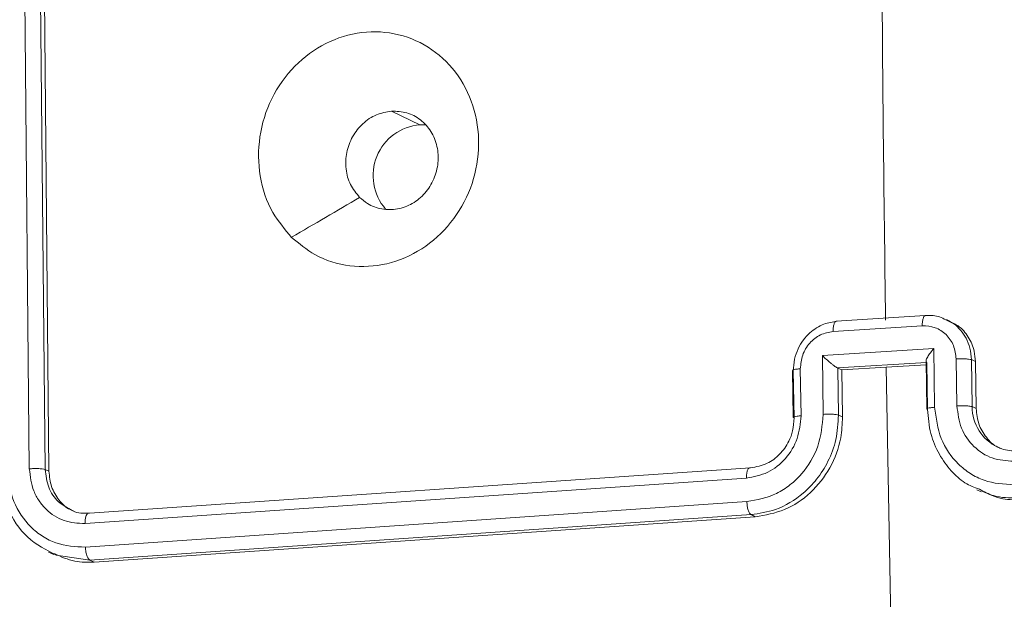
# Model space of a CAD drawing. Units: millimetres. Extents: x 1228 to 2628, y -3 to 749.
# Drawn here: x 2044 to 2048, y 38 to 40 of the extents above; entities that cross this region are included whole.
import ezdxf

# ---------------------------------------------------------------- set-up
doc = ezdxf.new("R2010")
doc.units = ezdxf.units.MM
doc.header["$LTSCALE"] = 120
doc.layers.add('VP-EQ', color=7, linetype='Continuous', true_color=0x8a3492)

# ---------------------------------------------------------------- blocks, each defined once
blk = doc.blocks.new('wd1492')
at = {"layer": 'VP-EQ', "color": 0, "linetype": 'Continuous', "lineweight": 18}
for p, q in [((2044.3457, 41.5607), (2044.3741, 38.5909)), ((2044.4121, 41.5561), (2044.4405, 38.5882)), ((2044.4286, 41.5482), (2044.4569, 38.5804)), ((2046.0234, 40.0443), (2045.903, 40.1018)), ((2046.0234, 40.0443), (2046.0474, 40.0443)), ((2048.1563, 39.2384), (2047.7803, 39.2146)), ((2048.264, 39.2136), (2048.2461, 39.2221)), ((2047.7679, 39.1712), (2048.144, 39.195)), ((2047.7224, 39.069), (2048.1925, 39.0987)), ((2048.1925, 39.0987), (2048.1964, 38.8505)), ((2047.7262, 38.8208), (2047.7224, 39.069)), ((2047.7866, 39.0167), (2048.1624, 39.0405)), ((2048.1603, 39.046), (2048.1634, 38.844)), ((2048.1632, 39.0401), (2048.1663, 38.8417)), ((2048.2874, 39.055), (2048.2905, 38.8564)), ((2048.3513, 39.0519), (2048.3544, 38.8535)), ((2048.3685, 39.0437), (2048.3513, 39.0519)), ((2048.3685, 39.0437), (2048.3716, 38.8453)), ((2047.5966, 39.0067), (2047.5997, 38.8082)), ((2047.6026, 38.806), (2047.5995, 39.0044)), ((2047.6323, 38.8148), (2047.6292, 39.0133)), ((2047.7874, 39.0163), (2047.7865, 39.0167)), ((2047.7874, 39.0163), (2047.8044, 39.0082)), ((2047.7904, 38.8179), (2047.7874, 39.0163)), ((2047.8044, 39.0082), (2047.9923, 39.0201)), ((2047.8075, 38.8097), (2047.8044, 39.0082)), ((2047.9923, 39.0201), (2048.1605, 39.0307)), ((2047.9923, 39.0201), (2048.0144, 37.7912)), ((2048.3716, 38.8453), (2048.3544, 38.8535)), ((2047.7904, 38.8179), (2047.8075, 38.8097)), ((2044.4569, 38.5804), (2044.4405, 38.5882)), ((2044.6284, 38.4031), (2047.4193, 38.5949)), ((2044.6092, 38.3594), (2047.4019, 38.5513)), ((2048.3751, 38.502), (2048.3931, 38.4933)), ((2044.6109, 38.26), (2047.4036, 38.452)), ((2044.6302, 38.2053), (2047.4211, 38.3971)), ((2044.6483, 38.1967), (2047.4391, 38.3885)), ((2047.4211, 38.3971), (2047.4391, 38.3885)), ((2044.4557, 38.2393), (2044.4782, 38.2286)), ((2044.4881, 38.2254), (2044.6302, 38.2053)), ((2044.6302, 38.2053), (2044.6483, 38.1967))]:
    blk.add_line(p, q, dxfattribs=at)
for centre, radius, start, end in [((2255.7217, 42.1567), 207.7531, 180.374373, 180.810353), ((2046.0411, 39.8295), 0.2156, 94.7091, 221.0128), ((2048.5408, 38.8521), 0.1864, 179.5754, 245.5708)]:
    blk.add_arc(centre, radius, start, end, dxfattribs=at)
for points, knots in [([(2045.4816, 39.5686), (2045.4531, 39.6021), (2045.3903, 39.6761), (2045.3404, 39.8255), (2045.3394, 39.9942), (2045.3897, 40.1585), (2045.4888, 40.297), (2045.6226, 40.3958), (2045.7772, 40.4431), (2045.9354, 40.4339), (2046.0789, 40.3692), (2046.1919, 40.2564), (2046.2611, 40.1077), (2046.2792, 39.9405), (2046.2443, 39.7734), (2046.1595, 39.6251), (2046.0352, 39.5124), (2045.885, 39.4479), (2045.7265, 39.4398), (2045.5851, 39.4823), (2045.5132, 39.5423), (2045.4816, 39.5686)], [0, 0, 0, 0, 0.044737, 0.098642, 0.151934, 0.205867, 0.260183, 0.313194, 0.366978, 0.420852, 0.47433, 0.527984, 0.581899, 0.635429, 0.68907, 0.742824, 0.796629, 0.850206, 0.903789, 0.957771, 1, 1, 1, 1]), ([(2045.7687, 39.7374), (2045.7545, 39.7546), (2045.7261, 39.7889), (2045.708, 39.8569), (2045.7106, 39.9279), (2045.736, 39.9954), (2045.7799, 40.0511), (2045.8379, 40.0905), (2045.8814, 40.098), (2045.903, 40.1018)], [0, 0, 0, 0, 0.1430012, 0.2860518, 0.4290322, 0.5722648, 0.7155169, 0.8587766, 1, 1, 1, 1]), ([(2045.903, 40.1018), (2045.925, 40.101), (2045.9689, 40.0995), (2046.0276, 40.0677), (2046.0726, 40.0181), (2046.0987, 39.954), (2046.103, 39.8833), (2046.0851, 39.8138), (2046.0469, 39.7532), (2045.9926, 39.7085), (2045.9284, 39.6847), (2045.8618, 39.6847), (2045.8067, 39.7048), (2045.7794, 39.7283), (2045.7687, 39.7374)], [0, 0, 0, 0, 0.085839, 0.171709, 0.257481, 0.343292, 0.429101, 0.514973, 0.600979, 0.686985, 0.773, 0.858938, 0.944859, 1, 1, 1, 1]), ([(2045.4816, 39.5687), (2045.5294, 39.5968), (2045.6251, 39.6531), (2045.7208, 39.7093), (2045.7686, 39.7374)], [0, 0, 0, 0, 0.500019, 1, 1, 1, 1]), ([(2047.5995, 39.0044), (2047.6005, 39.0209), (2047.6023, 39.0529), (2047.6183, 39.0974), (2047.6408, 39.1351), (2047.6759, 39.1732), (2047.7246, 39.2048), (2047.7662, 39.2114), (2047.7851, 39.2144)], [0, 0, 0, 0, 0.158506, 0.307464, 0.446953, 0.576849, 0.807264, 1, 1, 1, 1]), ([(2047.7851, 39.2144), (2047.784, 39.2147), (2047.7816, 39.2154), (2047.7783, 39.2139), (2047.7753, 39.2105), (2047.7726, 39.2054), (2047.7705, 39.1985), (2047.7689, 39.1903), (2047.768, 39.1811), (2047.7679, 39.1745), (2047.7679, 39.1712)], [0, 0, 0, 0, 0.1250857, 0.2501381, 0.3752588, 0.5000984, 0.6246262, 0.7497301, 0.8750503, 1, 1, 1, 1]), ([(2048.144, 39.195), (2048.1441, 39.1983), (2048.1441, 39.2049), (2048.145, 39.2141), (2048.1466, 39.2223), (2048.1487, 39.2291), (2048.1513, 39.2343), (2048.1543, 39.2376), (2048.1576, 39.2392), (2048.1599, 39.2385), (2048.161, 39.2381)], [0, 0, 0, 0, 0.12495, 0.250245, 0.37541, 0.49995, 0.624796, 0.749743, 0.874941, 1, 1, 1, 1]), ([(2048.161, 39.2381), (2048.1804, 39.2384), (2048.2098, 39.2388), (2048.2348, 39.2247), (2048.2434, 39.2199)], [0, 0, 0, 0, 0.659329, 1, 1, 1, 1]), ([(2048.2434, 39.2199), (2048.2553, 39.215), (2048.279, 39.2054), (2048.3071, 39.1768), (2048.3306, 39.1425), (2048.3475, 39.1), (2048.35, 39.0683), (2048.3513, 39.0519)], [0, 0, 0, 0, 0.1848823, 0.3685721, 0.5655985, 0.7759815, 1, 1, 1, 1]), ([(2048.2628, 39.2112), (2048.2741, 39.2061), (2048.3046, 39.1925), (2048.3408, 39.1488), (2048.3645, 39.0952), (2048.3674, 39.0584), (2048.3685, 39.0437)], [0, 0, 0, 0, 0.180792, 0.4886, 0.796482, 1, 1, 1, 1]), ([(2047.6292, 39.0133), (2047.6312, 39.0329), (2047.6351, 39.0721), (2047.6665, 39.1235), (2047.7126, 39.1609), (2047.7495, 39.1678), (2047.7679, 39.1712)], [0, 0, 0, 0, 0.249973, 0.499946, 0.749554, 1, 1, 1, 1]), ([(2048.144, 39.195), (2048.1626, 39.1939), (2048.1996, 39.1916), (2048.2468, 39.1602), (2048.2798, 39.1129), (2048.2849, 39.0743), (2048.2874, 39.055)], [0, 0, 0, 0, 0.250408, 0.500074, 0.749996, 1, 1, 1, 1]), ([(2048.1925, 39.0987), (2048.1876, 39.0929), (2048.1778, 39.0811), (2048.1679, 39.0661), (2048.1623, 39.0551), (2048.1602, 39.048), (2048.16, 39.0429), (2048.1617, 39.0412), (2048.1625, 39.0405)], [0, 0, 0, 0, 0.251459, 0.502475, 0.646328, 0.775599, 0.892464, 1, 1, 1, 1]), ([(2047.7224, 39.069), (2047.7278, 39.0638), (2047.7387, 39.0534), (2047.7542, 39.04), (2047.7664, 39.03), (2047.775, 39.0236), (2047.7819, 39.0189), (2047.785, 39.0174), (2047.7865, 39.0167)], [0, 0, 0, 0, 0.251599, 0.50245, 0.64652, 0.775763, 0.892581, 1, 1, 1, 1]), ([(2048.3513, 39.0519), (2048.3479, 39.0527), (2048.3411, 39.0544), (2048.323, 39.0556), (2048.3043, 39.0557), (2048.2931, 39.0552), (2048.2874, 39.055)], [0, 0, 0, 0, 0.279864, 0.559108, 0.779435, 1, 1, 1, 1]), ([(2047.5973, 39.0067), (2047.5971, 39.0069), (2047.5957, 39.0081), (2047.6019, 39.0099), (2047.6136, 39.0121), (2047.624, 39.0129), (2047.6292, 39.0133)], [0, 0, 0, 0, 0.062789, 0.42615, 0.712953, 1, 1, 1, 1]), ([(2048.1964, 38.8505), (2048.1905, 38.8501), (2048.1787, 38.8491), (2048.1669, 38.8467), (2048.1618, 38.8441), (2048.1648, 38.8425), (2048.1663, 38.8417)], [0, 0, 0, 0, 0.250197, 0.500079, 0.749825, 1, 1, 1, 1]), ([(2048.1663, 38.8417), (2048.1693, 38.8071), (2048.1751, 38.7404), (2048.2123, 38.6521), (2048.2629, 38.583), (2048.3192, 38.5291), (2048.3643, 38.5121), (2048.3852, 38.5042)], [0, 0, 0, 0, 0.2355638, 0.4541109, 0.6557123, 0.8402782, 1, 1, 1, 1]), ([(2048.1964, 38.8505), (2048.2023, 38.8055), (2048.2142, 38.7155), (2048.279, 38.6226), (2048.3462, 38.569), (2048.4234, 38.5295), (2048.4886, 38.5258), (2048.532, 38.5233)], [0, 0, 0, 0, 0.249633, 0.49926, 0.623555, 0.749892, 1, 1, 1, 1]), ([(2048.3544, 38.8535), (2048.3514, 38.8542), (2048.3455, 38.8556), (2048.3292, 38.857), (2048.3097, 38.8573), (2048.2969, 38.8567), (2048.2905, 38.8564)], [0, 0, 0, 0, 0.250108, 0.499997, 0.749902, 1, 1, 1, 1]), ([(2048.2905, 38.8564), (2048.2947, 38.8241), (2048.3029, 38.7596), (2048.3586, 38.6808), (2048.4376, 38.6289), (2048.4994, 38.6247), (2048.5303, 38.6227)], [0, 0, 0, 0, 0.250467, 0.500168, 0.750089, 1, 1, 1, 1]), ([(2048.3716, 38.8453), (2048.374, 38.823), (2048.3788, 38.7784), (2048.4129, 38.7223), (2048.4476, 38.6869), (2048.4724, 38.6787), (2048.4772, 38.6772)], [0, 0, 0, 0, 0.308836, 0.617394, 0.926129, 1, 1, 1, 1]), ([(2047.4019, 38.5513), (2047.4326, 38.5571), (2047.4939, 38.5687), (2047.5705, 38.631), (2047.6227, 38.7168), (2047.6291, 38.7821), (2047.6323, 38.8148)], [0, 0, 0, 0, 0.250419, 0.500116, 0.749994, 1, 1, 1, 1]), ([(2047.4036, 38.452), (2047.4466, 38.4599), (2047.5112, 38.4718), (2047.5866, 38.5209), (2047.6515, 38.583), (2047.7129, 38.6838), (2047.7218, 38.7751), (2047.7262, 38.8208)], [0, 0, 0, 0, 0.250108, 0.376399, 0.500786, 0.750346, 1, 1, 1, 1]), ([(2047.4193, 38.5949), (2047.4433, 38.5993), (2047.4881, 38.6076), (2047.5445, 38.6501), (2047.5796, 38.6998), (2047.5998, 38.7536), (2047.6016, 38.7876), (2047.6026, 38.806)], [0, 0, 0, 0, 0.2444083, 0.4568821, 0.6745989, 0.8239518, 1, 1, 1, 1]), ([(2047.4211, 38.3971), (2047.4558, 38.4024), (2047.5346, 38.4143), (2047.6297, 38.4725), (2047.7017, 38.5467), (2047.7497, 38.6231), (2047.7845, 38.7156), (2047.7884, 38.783), (2047.7904, 38.8179)], [0, 0, 0, 0, 0.177147, 0.402423, 0.533651, 0.677045, 0.832477, 1, 1, 1, 1]), ([(2047.4391, 38.3885), (2047.4811, 38.3956), (2047.5652, 38.4098), (2047.6764, 38.4855), (2047.7595, 38.5916), (2047.8027, 38.7061), (2047.8062, 38.7803), (2047.8075, 38.8097)], [0, 0, 0, 0, 0.214449, 0.428912, 0.643501, 0.858312, 1, 1, 1, 1]), ([(2047.6026, 38.806), (2047.6011, 38.8068), (2047.5981, 38.8084), (2047.6032, 38.811), (2047.6148, 38.8133), (2047.6265, 38.8143), (2047.6323, 38.8148)], [0, 0, 0, 0, 0.250138, 0.50002, 0.749736, 1, 1, 1, 1]), ([(2047.7262, 38.8208), (2047.7327, 38.8211), (2047.7455, 38.8217), (2047.765, 38.8213), (2047.7815, 38.8201), (2047.7875, 38.8186), (2047.7904, 38.8179)], [0, 0, 0, 0, 0.250175, 0.499955, 0.749756, 1, 1, 1, 1]), ([(2048.4637, 38.6824), (2048.4689, 38.6798), (2048.4945, 38.6671), (2048.5237, 38.6666), (2048.547, 38.6662)], [0, 0, 0, 0, 0.2015468, 1, 1, 1, 1]), ([(2044.2818, 38.5841), (2044.2876, 38.5391), (2044.2993, 38.4492), (2044.363, 38.3569), (2044.4289, 38.3038), (2044.5046, 38.2652), (2044.5685, 38.2621), (2044.6109, 38.26)], [0, 0, 0, 0, 0.249618, 0.499193, 0.623834, 0.74984, 1, 1, 1, 1]), ([(2044.4405, 38.5882), (2044.4369, 38.5891), (2044.4298, 38.5907), (2044.4108, 38.5918), (2044.3912, 38.5918), (2044.3798, 38.5912), (2044.3741, 38.5909)], [0, 0, 0, 0, 0.2798632, 0.5590089, 0.7794484, 1, 1, 1, 1]), ([(2044.3741, 38.5909), (2044.378, 38.5586), (2044.384, 38.5101), (2044.4142, 38.4546), (2044.4534, 38.4075), (2044.5186, 38.3646), (2044.579, 38.3611), (2044.6092, 38.3594)], [0, 0, 0, 0, 0.250157, 0.376165, 0.500817, 0.750388, 1, 1, 1, 1]), ([(2044.4405, 38.5882), (2044.4438, 38.5626), (2044.4505, 38.5112), (2044.491, 38.4495), (2044.5301, 38.4288), (2044.5478, 38.4193)], [0, 0, 0, 0, 0.352966, 0.705349, 1, 1, 1, 1]), ([(2044.4569, 38.5804), (2044.4592, 38.5582), (2044.4639, 38.5137), (2044.4972, 38.458), (2044.5313, 38.4229), (2044.5557, 38.4148), (2044.5605, 38.4132)], [0, 0, 0, 0, 0.308155, 0.616138, 0.923924, 1, 1, 1, 1]), ([(2047.4193, 38.5949), (2047.4182, 38.5952), (2047.4158, 38.5959), (2047.4124, 38.5944), (2047.4093, 38.591), (2047.4066, 38.5858), (2047.4044, 38.5788), (2047.4029, 38.5705), (2047.4019, 38.5613), (2047.4019, 38.5546), (2047.4019, 38.5513)], [0, 0, 0, 0, 0.125145, 0.250241, 0.375419, 0.500153, 0.62492, 0.749732, 0.875276, 1, 1, 1, 1]), ([(2044.2543, 38.5755), (2044.2607, 38.5242), (2044.2734, 38.4216), (2044.3597, 38.2925), (2044.4453, 38.2478), (2044.4881, 38.2254)], [0, 0, 0, 0, 0.333568, 0.666795, 1, 1, 1, 1]), ([(2048.3852, 38.5042), (2048.4047, 38.4939), (2048.4552, 38.4671), (2048.5131, 38.4679), (2048.5487, 38.4684)], [0, 0, 0, 0, 0.386579, 1, 1, 1, 1]), ([(2048.3946, 38.4973), (2048.424, 38.4838), (2048.4785, 38.4587), (2048.5388, 38.4595), (2048.5667, 38.4598)], [0, 0, 0, 0, 0.5379016, 1, 1, 1, 1]), ([(2044.5478, 38.4193), (2044.5511, 38.4171), (2044.5743, 38.4013), (2044.6034, 38.4023), (2044.6284, 38.4031)], [0, 0, 0, 0, 0.140594, 1, 1, 1, 1]), ([(2047.4036, 38.452), (2047.404, 38.4456), (2047.4047, 38.4329), (2047.4088, 38.4156), (2047.4145, 38.4024), (2047.4189, 38.3989), (2047.4211, 38.3971)], [0, 0, 0, 0, 0.250178, 0.500245, 0.749805, 1, 1, 1, 1]), ([(2044.6284, 38.4031), (2044.6255, 38.4033), (2044.6197, 38.4037), (2044.6132, 38.3925), (2044.6096, 38.3769), (2044.6093, 38.3652), (2044.6092, 38.3594)], [0, 0, 0, 0, 0.279897, 0.559213, 0.779718, 1, 1, 1, 1]), ([(2044.6109, 38.26), (2044.6114, 38.2529), (2044.6124, 38.2387), (2044.6175, 38.2213), (2044.6238, 38.2097), (2044.6281, 38.2068), (2044.6302, 38.2053)], [0, 0, 0, 0, 0.2797335, 0.5590062, 0.7796209, 1, 1, 1, 1]), ([(2044.4797, 38.2325), (2044.508, 38.2194), (2044.5615, 38.1948), (2044.6206, 38.1961), (2044.6483, 38.1967)], [0, 0, 0, 0, 0.530535, 1, 1, 1, 1])]:
    blk.add_open_spline(points, degree=3, knots=knots, dxfattribs=at)
blk = doc.blocks.new('wd1492 2d')
at = {"layer": 'VP-EQ', "color": 0}
blk.add_blockref('wd1492', (0, 0), dxfattribs=at)

msp = doc.modelspace()

# ---------------------------------------------------------------- block references
at = {"layer": 'VP-EQ', "color": 0}
msp.add_blockref('wd1492 2d', (0, 0), dxfattribs=at)

doc.saveas('drawing.dxf')
